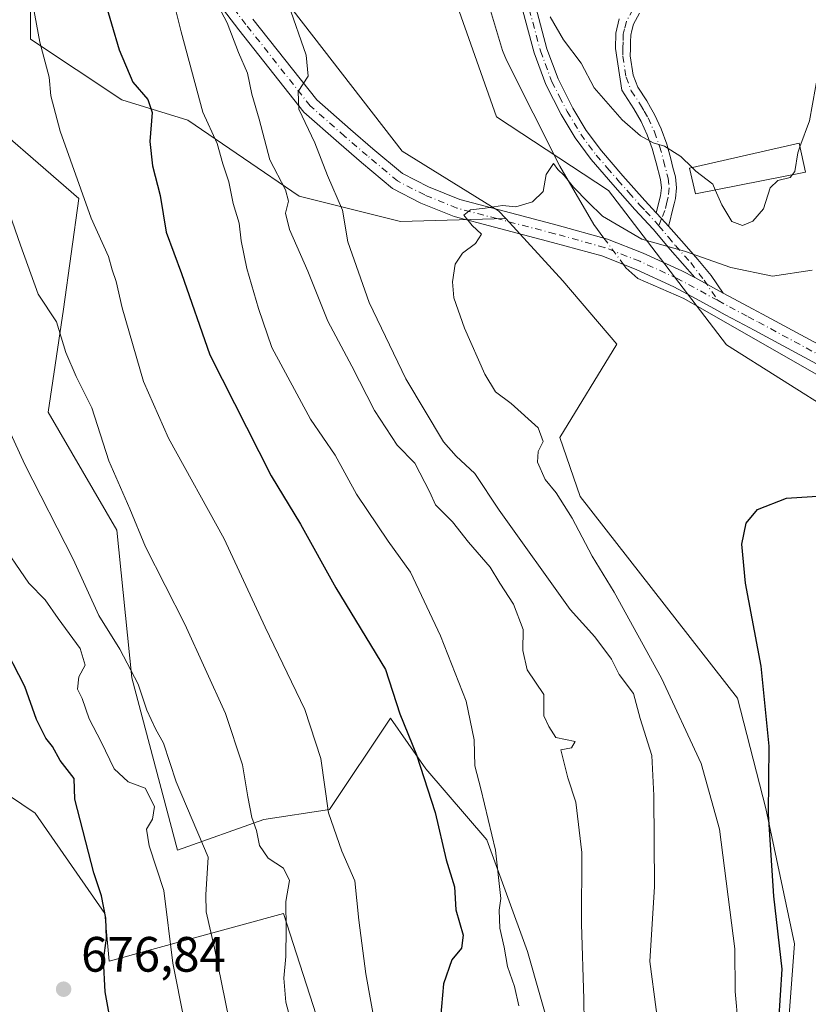
# Model space of a CAD drawing. Units: metres. Extents: x 549575 to 553028, y 4712408 to 4714755.
# Drawn here: x 551504 to 551663, y 4713145 to 4713343 of the extents above; entities that cross this region are included whole.
import ezdxf

# ---------------------------------------------------------------- set-up
doc = ezdxf.new("R2010")
doc.units = ezdxf.units.M
doc.header["$MEASUREMENT"] = 0
doc.linetypes.add('DGN Style 4', pattern=[2.6384748266838614, 1.318413404963828, -0.6592067024819142, 0.001648016756204785, -0.6592067024819142])
for name, color, linetype, lineweight in [('Arbolado forestal CxS', 92, 'Continuous', 0), ('Camino Cxs', 7, 'Continuous', 0), ('Camino eje', 30, 'DGN Style 4', 13), ('Corriente natural lineal', 142, 'Continuous', 13), ('Corriente natural lineal oculto', 9, 'DGN Style 4', 13), ('Cultivos herbáceos CxS', 92, 'Continuous', 0), ('Curva de nivel maestra', 30, 'Continuous', 30), ('Curva de nivel normal', 30, 'Continuous', 0), ('Edificación industrial Cxs', 135, 'Continuous', 13), ('Matorral CxS', 135, 'Continuous', 0), ('Punto de cota en terreno', 7, 'Continuous', 0), ('Rótulo de punto de cota en terreno', 7, 'Continuous', 0)]:
    doc.layers.add(name, color=color, linetype=linetype, lineweight=lineweight)
doc.styles.add('Style-Arial', font='txt')

# ---------------------------------------------------------------- blocks, each defined once
blk = doc.blocks.new('*U12')
at = {"layer": 'Matorral CxS', "color": 135, "linetype": 'Continuous', "lineweight": 0}
for points in [[(551553.2647000002, 4713352.945900001, 637.5524000000005), (551581.4725000003, 4713316.457699999, 631.6772000000057), (551600.8931, 4713304.4575, 630.355899999995), (551602.3482999997, 4713302.8665, 630.2543000000006), (551581.1536999998, 4713302.261299999, 632.0766000000004), (551560.7260999996, 4713307.368899999, 639.8525999999983), (551538.2553000003, 4713322.689900001, 647.0902999999962), (551524.9769000001, 4713326.775699999, 651.7139000000025), (551506.5919000005, 4713339.033100001, 656.5161999999982), (551506.5919000005, 4713348.225299999, 656.2108000000007)], [(551457.8771000003, 4713343.074899999, 671.3536000000023), (551480.9448999995, 4713335.385500001, 663.7295000000013), (551493.2474999996, 4713326.927100001, 660.9450999999972), (551516.3151000004, 4713306.934900001, 655.9198999999935), (551513.2390999999, 4713284.6361, 659.424199999994), (551510.1633000001, 4713263.875499999, 663.0899999999965), (551524.0037000002, 4713240.038699999, 662.7271000000037), (551527.0186999999, 4713210.3367, 666.155700000003), (551536.2112999996, 4713175.609300001, 669.1733999999997), (551553.5751, 4713181.737299999, 660.0492999999988), (551566.8531, 4713183.7797, 655.6391000000004), (551579.1102999998, 4713202.1647, 651.0078999999969), (551586.2599, 4713191.9507, 650.4425999999949), (551598.5164999999, 4713177.650699999, 646.0601000000024), (551606.6876999997, 4713155.1801, 644.1388000000006), (551614.8585000001, 4713126.580900001, 642.1968000000053)], [(551565.4877000004, 4713138.236500001, 658.9303999999975), (551557.5787000004, 4713162.841700001, 660.8752999999997), (551522.4287, 4713153.176100001, 675.619200000001), (551521.5497000003, 4713162.842499999, 676.116399999999), (551507.4899000004, 4713183.053900001, 679.1720000000059), (551499.5809000004, 4713188.3267, 680.2675000000017), (551496.9446999999, 4713202.386499999, 679.796199999997), (551451.2503000004, 4713255.1121, 687.391300000003), (551432.7960999999, 4713277.960100001, 690.3785000000062), (551422.2509000005, 4713286.7479, 692.4976000000024), (551414.3425000003, 4713282.3543, 692.2692999999999), (551405.5547000002, 4713298.171900001, 693.1193000000058), (551413.4638999999, 4713306.080700001, 692.7676000000065), (551395.0100999996, 4713364.9573, 694.4968999999984)]]:
    blk.add_polyline3d(points, dxfattribs=at)
blk = doc.blocks.new('5PATER')
at = {"layer": 'Punto de cota en terreno', "linetype": 'Continuous', "lineweight": 0}
h = blk.add_hatch(color=51, dxfattribs=at)
edge = h.paths.add_edge_path()
edge.add_ellipse((0, 0), major_axis=(-0.1095731443231308, -0.1110710700762829), ratio=0.9994222409660322, start_angle=0, end_angle=360)

msp = doc.modelspace()

# ---------------------------------------------------------------- linework, layer by layer
at = {"layer": 'Arbolado forestal CxS', "color": 92, "linetype": 'Continuous', "lineweight": 0}
for points in [[(551395.0100999996, 4713364.9573, 694.4968999999984), (551413.4638999999, 4713306.080700001, 692.7676000000065), (551405.5547000002, 4713298.171900001, 693.1193000000058), (551414.3425000003, 4713282.3543, 692.2692999999999), (551422.2509000005, 4713286.7479, 692.4976000000024), (551432.7960999999, 4713277.960100001, 690.3785000000062), (551451.2503000004, 4713255.1121, 687.391300000003), (551496.9446999999, 4713202.386499999, 679.796199999997), (551499.5809000004, 4713188.3267, 680.2675000000017), (551507.4899000004, 4713183.053900001, 679.1720000000059), (551521.5497000003, 4713162.842499999, 676.116399999999), (551522.4287, 4713153.176100001, 675.619200000001), (551557.5787000004, 4713162.841700001, 660.8752999999997), (551565.4877000004, 4713138.236500001, 658.9303999999975)], [(551395.0100999996, 4713364.9573, 694.4968999999984), (551413.4638999999, 4713306.080700001, 692.7676000000065), (551405.5547000002, 4713298.171900001, 693.1193000000058), (551414.3425000003, 4713282.3543, 692.2692999999999), (551422.2509000005, 4713286.7479, 692.4976000000024), (551432.7960999999, 4713277.960100001, 690.3785000000062), (551451.2503000004, 4713255.1121, 687.391300000003), (551496.9446999999, 4713202.386499999, 679.796199999997), (551499.5809000004, 4713188.3267, 680.2675000000017), (551507.4899000004, 4713183.053900001, 679.1720000000059), (551521.5497000003, 4713162.842499999, 676.116399999999), (551522.4287, 4713153.176100001, 675.619200000001), (551557.5787000004, 4713162.841700001, 660.8752999999997), (551565.4877000004, 4713138.236500001, 658.9303999999975)], [(551506.5919000005, 4713348.225299999, 656.2108000000007), (551506.5919000005, 4713339.033100001, 656.5161999999982), (551524.9769000001, 4713326.775699999, 651.7139000000025), (551538.2553000003, 4713322.689900001, 647.0902999999962), (551560.7260999996, 4713307.368899999, 639.8525999999983), (551581.1536999998, 4713302.261299999, 632.0766000000004), (551602.3482999997, 4713302.8665, 630.2543000000006), (551613.8321000002, 4713290.309699999, 629.0243000000046), (551624.7122999998, 4713277.581300001, 627.465400000001), (551613.2298999997, 4713258.725299999, 628.8417999999947), (551617.2984999996, 4713246.8729, 628.8074999999953), (551648.9901000002, 4713206.224300001, 626.3058000000019), (551654.7137000002, 4713183.965299999, 626.2259999999952), (551660.4965000004, 4713156.732100001, 624.6490999999951), (551657.9603000004, 4713122.699100001, 626.1241000000009)], [(551602.3482999997, 4713302.8665, 630.2543000000006), (551581.1536999998, 4713302.261299999, 632.0766000000004), (551560.7260999996, 4713307.368899999, 639.8525999999983), (551538.2553000003, 4713322.689900001, 647.0902999999962), (551524.9769000001, 4713326.775699999, 651.7139000000025), (551506.5919000005, 4713339.033100001, 656.5161999999982), (551506.5919000005, 4713348.225299999, 656.2108000000007)], [(551614.8585000001, 4713126.580900001, 642.1968000000053), (551606.6876999997, 4713155.1801, 644.1388000000006), (551598.5164999999, 4713177.650699999, 646.0601000000024), (551586.2599, 4713191.9507, 650.4425999999949), (551579.1102999998, 4713202.1647, 651.0078999999969), (551566.8531, 4713183.7797, 655.6391000000004), (551553.5751, 4713181.737299999, 660.0492999999988), (551536.2112999996, 4713175.609300001, 669.1733999999997), (551527.0186999999, 4713210.3367, 666.155700000003), (551524.0037000002, 4713240.038699999, 662.7271000000037), (551510.1633000001, 4713263.875499999, 663.0899999999965), (551513.2390999999, 4713284.6361, 659.424199999994), (551516.3151000004, 4713306.934900001, 655.9198999999935), (551493.2474999996, 4713326.927100001, 660.9450999999972), (551480.9448999995, 4713335.385500001, 663.7295000000013), (551457.8771000003, 4713343.074899999, 671.3536000000023)], [(551457.8771000003, 4713343.074899999, 671.3536000000023), (551480.9448999995, 4713335.385500001, 663.7295000000013), (551493.2474999996, 4713326.927100001, 660.9450999999972), (551516.3151000004, 4713306.934900001, 655.9198999999935), (551513.2390999999, 4713284.6361, 659.424199999994), (551510.1633000001, 4713263.875499999, 663.0899999999965), (551524.0037000002, 4713240.038699999, 662.7271000000037), (551527.0186999999, 4713210.3367, 666.155700000003), (551536.2112999996, 4713175.609300001, 669.1733999999997), (551553.5751, 4713181.737299999, 660.0492999999988), (551566.8531, 4713183.7797, 655.6391000000004), (551579.1102999998, 4713202.1647, 651.0078999999969), (551586.2599, 4713191.9507, 650.4425999999949), (551598.5164999999, 4713177.650699999, 646.0601000000024), (551606.6876999997, 4713155.1801, 644.1388000000006), (551614.8585000001, 4713126.580900001, 642.1968000000053)], [(551602.3482999997, 4713302.8665, 630.2543000000006), (551613.8321000002, 4713290.309699999, 629.0243000000046), (551624.7122999998, 4713277.581300001, 627.465400000001), (551613.2298999997, 4713258.725299999, 628.8417999999947), (551617.2984999996, 4713246.8729, 628.8074999999953), (551648.9901000002, 4713206.224300001, 626.3058000000019), (551654.7137000002, 4713183.965299999, 626.2259999999952), (551660.4965000004, 4713156.732100001, 624.6490999999951), (551657.9603000004, 4713122.699100001, 626.1241000000009), (551663.2368999999, 4713093.2227, 625.0051999999996)]]:
    msp.add_polyline3d(points, dxfattribs=at)
at = {"layer": 'Camino Cxs', "color": 7, "linetype": 'Continuous', "lineweight": 0, "extrusion": (-0.4201636274837666, -0.491146021230127, 0.7630452882820903), "elevation": -2546214.608031965, "flags": 128}
msp.add_lwpolyline([(-2644755.224796898, 3006920.664264825), (-2644757.306322588, 3006921.002783716), (-2644758.872101763, 3006921.274155807)], dxfattribs=at)
msp.add_lwpolyline([(-2644755.224796898, 3006920.664264825), (-2644757.306322588, 3006921.002783716), (-2644758.872101763, 3006921.274155807)], dxfattribs=at)
at = {"layer": 'Camino Cxs', "color": 7, "linetype": 'Continuous', "lineweight": 0, "extrusion": (0.02906548683057362, -0.01614218658416713, 0.999447160828217), "elevation": -59419.97576682751, "flags": 128}
msp.add_lwpolyline([(4388309.90463145, 1805166.20298833), (4388309.90463145, 1805159.655057856)], dxfattribs=at)
msp.add_lwpolyline([(4388309.90463145, 1805166.20298833), (4388309.90463145, 1805159.655057856)], dxfattribs=at)
at = {"layer": 'Camino Cxs', "color": 7, "linetype": 'Continuous', "lineweight": 0}
for points in [[(551682.4804999996, 4713264.149499999, 625.945000000007), (551652.3838999998, 4713280.3961, 628.8638999999966), (551650.3367, 4713281.479699999, 628.8821000000025), (551646.5525000002, 4713283.489700001, 629.0764000000054), (551644.2385, 4713284.749500001, 629.1803999999975), (551640.6787, 4713286.692100001, 629.2483999999968), (551636.1886999998, 4713289.137900001, 629.5590999999986), (551628.6180999996, 4713292.596899999, 629.3317999999999), (551621.6737000002, 4713295.322699999, 629.5138000000006), (551611.7222999996, 4713298.0723, 629.9470000000001), (551600.0921, 4713301.1121, 630.5195999999996), (551591.9073000001, 4713303.2589, 631.0862000000052), (551585.2402999997, 4713305.9801, 631.7856000000029), (551579.5021000003, 4713308.9529, 632.3950999999943), (551573.2577000001, 4713314.179099999, 633.2357000000047), (551568.6747000003, 4713318.097899999, 634.2087000000029), (551561.6310999999, 4713324.332900001, 635.8221000000049), (551548.5571, 4713340.875299999, 641.5448000000034), (551530.7805000005, 4713364.223900001, 643.6159999999945)], [(551682.4804999996, 4713264.149499999, 625.945000000007), (551652.3838999998, 4713280.3961, 628.8638999999966), (551650.3367, 4713281.479699999, 628.8821000000025), (551646.5525000002, 4713283.489700001, 629.0764000000054), (551644.2385, 4713284.749500001, 629.1803999999975), (551640.6787, 4713286.692100001, 629.2483999999968), (551636.1886999998, 4713289.137900001, 629.5590999999986), (551628.6180999996, 4713292.596899999, 629.3317999999999), (551621.6737000002, 4713295.322699999, 629.5138000000006), (551611.7222999996, 4713298.0723, 629.9470000000001), (551600.0921, 4713301.1121, 630.5195999999996), (551591.9073000001, 4713303.2589, 631.0862000000052), (551585.2402999997, 4713305.9801, 631.7856000000029), (551579.5021000003, 4713308.9529, 632.3950999999943), (551573.2577000001, 4713314.179099999, 633.2357000000047), (551568.6747000003, 4713318.097899999, 634.2087000000029), (551561.6310999999, 4713324.332900001, 635.8221000000049), (551548.5571, 4713340.875299999, 641.5448000000034), (551530.7805000005, 4713364.223900001, 643.6159999999945)], [(551608.3601000002, 4713345.440099999, 634.9048999999941), (551610.6101000002, 4713337.0601, 634.4158000000025), (551612.8601000002, 4713331.0001, 633.5326999999961), (551615.8701, 4713325.130100001, 633.547900000005), (551618.5500999996, 4713320.630100001, 632.7620000000024), (551621.6101000002, 4713316.4901, 632.5267000000022), (551625.9501, 4713311.5101, 632.2051999999967), (551630.3701, 4713306.4901, 631.8996000000043), (551632.6601, 4713304.030099999, 631.5387999999948), (551633.7153000003, 4713302.854900001, 631.3634000000021), (551635.1290999996, 4713301.305500001, 631.1445999999996), (551638.2777000006, 4713297.786699999, 630.5552000000025), (551641.0292999996, 4713294.6381, 630.1742999999988), (551643.7281, 4713291.4101, 629.7165999999997), (551646.1244999999, 4713287.821699999, 629.2804000000033), (551640.4033000004, 4713290.999100001, 629.4980999999971), (551635.4301000005, 4713296.600099999, 630.0910000000003), (551632.0201000003, 4713300.7501, 630.7195000000065), (551628.3601000002, 4713304.6801, 631.2888999999996), (551623.9200999998, 4713309.7301, 631.6692000000039), (551619.5100999996, 4713314.800100001, 631.979800000001), (551616.3000999996, 4713319.130100001, 632.263300000006), (551613.5100999996, 4713323.8201, 632.8101000000024), (551610.3800999997, 4713329.9101, 633.1524999999965), (551608.0301000001, 4713336.2401, 633.640400000004), (551605.7500999998, 4713344.7401, 634.1441999999952)], [(551608.3601000002, 4713345.440099999, 634.9048999999941), (551610.6101000002, 4713337.0601, 634.4158000000025), (551612.8601000002, 4713331.0001, 633.5326999999961), (551615.8701, 4713325.130100001, 633.547900000005), (551618.5500999996, 4713320.630100001, 632.7620000000024), (551621.6101000002, 4713316.4901, 632.5267000000022), (551625.9501, 4713311.5101, 632.2051999999967), (551630.3701, 4713306.4901, 631.8996000000043), (551632.6601, 4713304.030099999, 631.5387999999948)], [(551551.4017000003, 4713343.0821, 638.8565999999992), (551564.2569000004, 4713326.816299999, 634.9559000000008), (551571.0377000002, 4713320.814099999, 633.6070999999939), (551575.5828999998, 4713316.9277, 632.7152999999962), (551581.5093, 4713311.967499999, 631.835500000001), (551586.7515000004, 4713309.251700001, 631.2985000000045), (551593.0491000004, 4713306.681299999, 631.0415000000066), (551601.0038999999, 4713304.594699999, 630.3772000000026), (551612.6571000004, 4713301.549100001, 629.834600000002), (551622.8139000004, 4713298.742500001, 629.8595000000059), (551630.0248999996, 4713295.9121, 629.7289000000019), (551637.8003000002, 4713292.3595, 629.4380999999995), (551640.4033000004, 4713290.999100001, 629.4980999999971), (551646.1244999999, 4713287.821699999, 629.2804000000033), (551648.2577000001, 4713286.660300001, 629.2538000000059), (551652.0232999995, 4713284.660300001, 629.1837999999989), (551654.0811000001, 4713283.570900001, 629.0363000000071), (551684.1923000002, 4713267.316500001, 626.4409000000014)], [(551551.4017000003, 4713343.0821, 638.8565999999992), (551564.2569000004, 4713326.816299999, 634.9559000000008), (551571.0377000002, 4713320.814099999, 633.6070999999939), (551575.5828999998, 4713316.9277, 632.7152999999962), (551581.5093, 4713311.967499999, 631.835500000001), (551586.7515000004, 4713309.251700001, 631.2985000000045), (551593.0491000004, 4713306.681299999, 631.0415000000066), (551601.0038999999, 4713304.594699999, 630.3772000000026), (551612.6571000004, 4713301.549100001, 629.834600000002), (551622.8139000004, 4713298.742500001, 629.8595000000059), (551630.0248999996, 4713295.9121, 629.7289000000019), (551637.8003000002, 4713292.3595, 629.4380999999995), (551640.4033000004, 4713290.999100001, 629.4980999999971)], [(551640.4033000004, 4713290.999100001, 629.4980999999971), (551635.4301000005, 4713296.600099999, 630.0910000000003), (551632.0201000003, 4713300.7501, 630.7195000000065), (551628.3601000002, 4713304.6801, 631.2888999999996), (551623.9200999998, 4713309.7301, 631.6692000000039), (551619.5100999996, 4713314.800100001, 631.979800000001), (551616.3000999996, 4713319.130100001, 632.263300000006), (551613.5100999996, 4713323.8201, 632.8101000000024), (551610.3800999997, 4713329.9101, 633.1524999999965), (551608.0301000001, 4713336.2401, 633.640400000004), (551605.7500999998, 4713344.7401, 634.1441999999952)], [(551629.2654999997, 4713344.281300001, 639.688599999994), (551628.0504999999, 4713342.0253, 639.1340000000055), (551627.7414999995, 4713340.7763, 638.9416000000056), (551627.5159, 4713339.856899999, 638.7997000000032), (551627.4846999999, 4713338.473900001, 638.6263000000035), (551627.4496999999, 4713337.098900001, 638.4340999999986), (551627.4177000001, 4713335.6897, 638.1916000000056), (551628.0321000004, 4713331.760700001, 637.6496999999945), (551628.9725000003, 4713329.3277, 637.4324000000051), (551630.7619000003, 4713326.580499999, 637.335699999996), (551631.5151000004, 4713325.2545, 637.1894999999931), (551632.3258999996, 4713323.8201, 636.9510000000009), (551633.6637000004, 4713320.925899999, 636.436799999996), (551634.7613000004, 4713317.887900001, 635.8898999999947), (551635.5805000003, 4713314.8925, 635.3940000000002), (551636.0137, 4713313.184699999, 635.2041000000027), (551636.4981000006, 4713311.2841, 634.8657999999997), (551636.7588999998, 4713309.056299999, 634.2312999999995), (551636.5415000003, 4713306.899499999, 633.4141999999993), (551636.2681, 4713305.8225, 632.9058999999979), (551635.8025000002, 4713304.0241, 632.1016999999993), (551635.4467000002, 4713302.549100001, 631.4894999999962), (551635.1290999996, 4713301.305500001, 631.1445999999996), (551633.7153000003, 4713302.854900001, 631.3634000000021), (551632.6601, 4713304.030099999, 631.5387999999948), (551633.5401, 4713307.4301, 632.732799999998), (551633.7001, 4713309.030099999, 633.2522999999928), (551633.5000999998, 4713310.7301, 633.6852000000072), (551632.6401000004, 4713314.120100001, 634.4391999999935), (551631.8601000002, 4713316.970100001, 635.3613999999943), (551630.8501000004, 4713319.770099999, 636.033500000005), (551629.6201, 4713322.4301, 636.5344999999943), (551628.1601, 4713325.0001, 636.7299000000058), (551626.9501, 4713326.860099999, 636.6616999999969), (551625.7301000003, 4713328.7301, 636.7247999999963), (551624.4101, 4713337.170100001, 637.9321999999956), (551624.4801000003, 4713340.2601, 638.376099999994), (551625.1901000004, 4713343.130100001, 638.8940000000002)], [(551632.6601, 4713304.030099999, 631.5387999999948), (551633.5401, 4713307.4301, 632.732799999998), (551633.7001, 4713309.030099999, 633.2522999999928), (551633.5000999998, 4713310.7301, 633.6852000000072), (551632.6401000004, 4713314.120100001, 634.4391999999935), (551631.8601000002, 4713316.970100001, 635.3613999999943), (551630.8501000004, 4713319.770099999, 636.033500000005), (551629.6201, 4713322.4301, 636.5344999999943), (551628.1601, 4713325.0001, 636.7299000000058), (551626.9501, 4713326.860099999, 636.6616999999969), (551625.7301000003, 4713328.7301, 636.7247999999963), (551624.4101, 4713337.170100001, 637.9321999999956), (551624.4801000003, 4713340.2601, 638.376099999994), (551625.1901000004, 4713343.130100001, 638.8940000000002)], [(551629.2654999997, 4713344.281300001, 639.688599999994), (551628.0504999999, 4713342.0253, 639.1340000000055), (551627.7414999995, 4713340.7763, 638.9416000000056), (551627.5159, 4713339.856899999, 638.7997000000032), (551627.4846999999, 4713338.473900001, 638.6263000000035), (551627.4496999999, 4713337.098900001, 638.4340999999986), (551627.4177000001, 4713335.6897, 638.1916000000056), (551628.0321000004, 4713331.760700001, 637.6496999999945), (551628.9725000003, 4713329.3277, 637.4324000000051), (551630.7619000003, 4713326.580499999, 637.335699999996), (551631.5151000004, 4713325.2545, 637.1894999999931), (551632.3258999996, 4713323.8201, 636.9510000000009), (551633.6637000004, 4713320.925899999, 636.436799999996), (551634.7613000004, 4713317.887900001, 635.8898999999947), (551635.5805000003, 4713314.8925, 635.3940000000002), (551636.0137, 4713313.184699999, 635.2041000000027), (551636.4981000006, 4713311.2841, 634.8657999999997), (551636.7588999998, 4713309.056299999, 634.2312999999995), (551636.5415000003, 4713306.899499999, 633.4141999999993), (551636.2681, 4713305.8225, 632.9058999999979), (551635.8025000002, 4713304.0241, 632.1016999999993), (551635.4467000002, 4713302.549100001, 631.4894999999962), (551635.1290999996, 4713301.305500001, 631.1445999999996)], [(551635.1290999996, 4713301.305500001, 631.1445999999996), (551638.2777000006, 4713297.786699999, 630.5552000000025), (551641.0292999996, 4713294.6381, 630.1742999999988), (551643.7281, 4713291.4101, 629.7165999999997), (551646.1244999999, 4713287.821699999, 629.2804000000033)], [(551646.1244999999, 4713287.821699999, 629.2804000000033), (551648.2577000001, 4713286.660300001, 629.2538000000059), (551652.0232999995, 4713284.660300001, 629.1837999999989), (551654.0811000001, 4713283.570900001, 629.0363000000071), (551684.1923000002, 4713267.316500001, 626.4409000000014), (551704.2370999996, 4713256.4705, 625.6460999999981), (551713.2512999997, 4713251.640900001, 626.0372999999963), (551720.2877000002, 4713246.6051, 625.978099999993), (551724.3485000003, 4713241.634099999, 626.2206000000006), (551727.1628999999, 4713237.1195, 626.4731999999931), (551729.4927000003, 4713231.759099999, 626.136799999993), (551731.9830999998, 4713221.0601, 627.1438999999956), (551733.9637000002, 4713209.9943, 627.179999999993), (551735.4398999996, 4713205.0911, 627.710699999996), (551737.2115000002, 4713200.4483, 627.9131000000052), (551738.5109000001, 4713198.181500001, 628.3070000000008), (551739.7317000004, 4713196.059699999, 628.7351000000053), (551741.1164999995, 4713194.069700001, 629.062300000005), (551742.5981000002, 4713191.950300001, 629.2580000000017), (551744.2927000001, 4713190.297900001, 629.752800000002), (551746.2402999997, 4713188.3935, 629.9799999999959), (551749.8920999998, 4713187.2171, 630.5657999999967), (551754.8327000003, 4713187.1665, 631.334600000002)]]:
    msp.add_polyline3d(points, dxfattribs=at)
at = {"layer": 'Camino eje', "color": 30, "linetype": 'DGN Style 4', "lineweight": 13}
for points in [[(551645.1001000004, 4713286.3301, 629.1812000000064), (551636.9945, 4713290.7487, 629.4521999999997), (551629.3214999996, 4713294.2545, 629.5135000000009), (551622.2439000001, 4713297.032500001, 629.4679000000033), (551612.1897, 4713299.810699999, 629.8793000000006), (551600.5481000004, 4713302.8533, 630.3132000000041), (551592.4781, 4713304.970100001, 631.0657999999967), (551585.9959000004, 4713307.615900001, 631.420299999998), (551580.5056999996, 4713310.460100001, 632.0826999999991), (551574.4203000005, 4713315.553500001, 632.9447999999975), (551569.8563000001, 4713319.4561, 633.8643000000011), (551562.9441000001, 4713325.5745, 635.1918000000006), (551549.9795000004, 4713341.978700001, 639.9964999999938), (551532.2522999998, 4713365.2621, 642.7305000000051)], [(551607.0551000005, 4713345.090100001, 634.459400000007), (551609.3201000001, 4713336.6501, 634.0075999999972), (551611.6201, 4713330.4551, 633.2844999999943), (551613.1851000004, 4713327.4101, 633.2930000000051), (551614.6901000004, 4713324.475099999, 633.1285999999964), (551617.4250999996, 4713319.880100001, 632.4348000000027), (551619.0301000001, 4713317.715100001, 632.3913999999932), (551620.5601000004, 4713315.645099999, 632.2348000000056), (551622.7651000004, 4713313.110099999, 631.9291999999987), (551624.9351000004, 4713310.620100001, 631.9198999999935), (551627.1451000003, 4713308.110099999, 631.7976000000053), (551629.3651000002, 4713305.585100001, 631.5785999999935), (551630.5100999996, 4713304.3551, 631.4182000000001), (551632.4895000001, 4713302.222300001, 631.0437999999995), (551633.2028999999, 4713301.420299999, 630.9611000000004)], [(551627.9650999998, 4713345.030099999, 639.6502000000038), (551626.6401000004, 4713342.5701, 639.0071999999927), (551626.2851, 4713341.1351, 638.7688000000053), (551626.0201000003, 4713340.0551, 638.5896999999968), (551625.9851000002, 4713338.5101, 638.385500000004), (551625.9501, 4713337.1351, 638.1864999999962), (551625.9151, 4713335.590100001, 637.9131999999954), (551626.5751, 4713331.370100001, 637.3111000000063), (551627.6300999997, 4713328.640100001, 637.0406999999977), (551629.4801000003, 4713325.800100001, 637.0004000000044), (551630.2100999998, 4713324.515100001, 636.898199999996), (551630.9901000002, 4713323.1351, 636.7137999999978), (551632.2751000002, 4713320.3551, 636.1696999999986), (551633.3300999999, 4713317.4351, 635.6235000000015), (551634.1300999997, 4713314.5101, 634.9499000000069), (551635.0201000003, 4713311.0101, 634.2793999999994), (551635.2500999998, 4713309.045100001, 633.7486999999965), (551635.0601000004, 4713307.1601, 633.0914000000049), (551634.8151000004, 4713306.1951, 632.6830999999949), (551634.3750999998, 4713304.495100001, 632.0026000000071), (551633.7153000003, 4713302.854900001, 631.3634000000021), (551633.2028999999, 4713301.420299999, 630.9611000000004)], [(551633.2028999999, 4713301.420299999, 630.9611000000004), (551635.0950999996, 4713299.1351, 630.6211999999941), (551636.5100999996, 4713297.4101, 630.2842999999993), (551639.6004999997, 4713294.0031, 629.8861999999936), (551642.2729000002, 4713290.431100001, 629.4780000000028), (551645.1001000004, 4713286.3301, 629.1812000000064)], [(551645.1001000004, 4713286.3301, 629.1812000000064), (551647.4051000001, 4713285.075099999, 629.1208000000044), (551651.1801000005, 4713283.0701, 628.9481999999989), (551653.2324999999, 4713281.9835, 628.8383999999933), (551683.3365000002, 4713265.733100001, 626.1428000000016), (551703.3837000001, 4713254.885700001, 625.7065000000002), (551712.2984999996, 4713250.109300001, 625.656099999993), (551719.0453000005, 4713245.2807, 625.6679000000004), (551722.8816999998, 4713240.5843, 625.734700000001), (551725.5651000004, 4713236.280099999, 626.0754000000015), (551727.7764999997, 4713231.1917, 625.7847999999941), (551730.2194999997, 4713220.6973, 626.5648999999976), (551732.2100999998, 4713209.575099999, 626.5296999999991), (551733.7351000002, 4713204.5101, 627.340400000001), (551735.5800999999, 4713199.675100001, 627.7451000000001), (551736.9501, 4713197.2851, 627.8309000000008), (551738.2100999998, 4713195.095100001, 628.2100000000064), (551739.6401000004, 4713193.040100001, 628.6101000000053), (551741.2200999996, 4713190.780099999, 628.8891000000004), (551743.0351, 4713189.0101, 629.2402000000002), (551745.2851, 4713186.8101, 629.5351999999984), (551749.6001000004, 4713185.420100001, 630.261400000003), (551754.9650999998, 4713185.3651, 631.0268999999971)]]:
    msp.add_polyline3d(points, dxfattribs=at)
at = {"layer": 'Corriente natural lineal', "color": 142, "linetype": 'Continuous', "lineweight": 13}
for points in [[(551598.8400999998, 4713346.170100001, 632.2149999999965), (551601.6801000005, 4713336.720100001, 631.6848999999929), (551602.5100999996, 4713334.780099999, 631.5253999999986), (551613.2100999998, 4713313.460100001, 630.4765000000043), (551620.0900999998, 4713301.640100001, 629.8660999999993), (551622.0919000005, 4713298.942, 629.6199999999953)], [(551626.0524000004, 4713293.604, 629.2697999999946), (551626.5301000001, 4713292.960100001, 629.2128999999986), (551628.9200999998, 4713290.800100001, 629.1790000000037), (551638.1801000005, 4713286.7501, 628.9922999999981), (551669.1201, 4713269.0801, 626.869399999996), (551688.1401000004, 4713258.540100001, 625.4962999999989), (551705.4301000005, 4713248.190099999, 625.014599999995), (551713.7901, 4713243.390100001, 624.624299999996), (551716.3400999998, 4713241.540100001, 624.5570000000008), (551718.6901000004, 4713239.390100001, 624.5840999999928), (551719.8800999997, 4713238.1801, 624.619399999996), (551720.7701000003, 4713236.780099999, 624.6101000000053), (551724.0500999996, 4713228.670100001, 624.6094000000012), (551724.8400999998, 4713225.890100001, 624.6306000000042), (551725.2500999998, 4713223.020099999, 624.5497999999934), (551725.6501000002, 4713216.800100001, 624.0123000000021), (551725.6300999997, 4713197.0701, 623.1588999999949), (551726.4600999998, 4713186.6501, 622.7997999999934), (551727.7100999998, 4713176.2301, 622.4756999999954), (551728.7701000003, 4713161.8301, 621.5491000000038), (551729.4168999996, 4713155.477, 621.2624000000069), (551731.5065000001, 4713145.092300001, 620.9995999999956), (551733.7481000006, 4713131.661, 620.3594000000012)]]:
    msp.add_polyline3d(points, dxfattribs=at)
at = {"layer": 'Corriente natural lineal oculto', "color": 9, "linetype": 'DGN Style 4', "lineweight": 13, "extrusion": (0.03135020764387882, -0.04225411145133826, 0.9986149180470636), "elevation": -181234.0437520261, "flags": 128}
msp.add_lwpolyline([(3251431.499898648, 3451785.287094767), (3251431.499898648, 3451778.631086633)], dxfattribs=at)
at = {"layer": 'Cultivos herbáceos CxS', "color": 92, "linetype": 'Continuous', "lineweight": 0}
for points in [[(551398.8513000002, 4713709.6119, 658.2097999999969), (551424.2761000004, 4713680.098099999, 656.1137000000017), (551443.2509000005, 4713639.1063, 651.8274999999994), (551449.7017000001, 4713625.170299999, 651.5062000000034), (551469.7087000003, 4713581.584100001, 647.4902000000002), (551510.4949000003, 4713522.5339, 644.0647999999928), (551513.4448999995, 4713497.4539, 641.109700000001), (551557.3605000004, 4713434.9573, 637.2229999999981), (551575.2187000001, 4713401.2305, 635.2569999999978), (551583.4205, 4713371.7171, 633.0939999999973), (551600.4474999999, 4713323.366699999, 630.7848999999987), (551623.0383000001, 4713308.556299999, 631.1073000000034), (551646.8234999999, 4713277.403700001, 627.7652999999991), (551668.9685000004, 4713263.4663, 626.1426999999967), (551682.0906999996, 4713260.186899999, 625.7577000000019), (551683.5721000005, 4713314.2981, 628.6983000000037), (551681.1189000001, 4713374.015500001, 631.6431000000011), (551678.7849000003, 4713426.695699999, 634.4701999999961), (551683.7037000004, 4713465.582699999, 635.4517999999953), (551673.5466999998, 4713481.388900001, 640.747199999998)], [(551438.3936999999, 4713597.701500001, 650.1821000000054), (551438.6505000005, 4713597.2315, 650.1533000000054), (551439.3529000003, 4713595.9465, 650.0872999999992), (551453.7045, 4713569.515100001, 648.4278000000049), (551475.9628999997, 4713528.5843, 646.3052000000025), (551496.5987, 4713490.6523, 644.1726000000053), (551524.9802999999, 4713462.516100001, 639.448000000004), (551528.2943000002, 4713431.1281, 641.5384999999952), (551541.7342999997, 4713407.833900001, 638.3855999999942), (551553.2647000002, 4713352.945900001, 637.5524000000005), (551581.4725000003, 4713316.457699999, 631.6772000000057), (551600.8931, 4713304.4575, 630.355899999995), (551602.3482999997, 4713302.8665, 630.2543000000006)], [(551583.4205, 4713371.7171, 633.0939999999973), (551600.4474999999, 4713323.366699999, 630.7848999999987), (551623.0383000001, 4713308.556299999, 631.1073000000034), (551646.8234999999, 4713277.403700001, 627.7652999999991), (551668.9685000004, 4713263.4663, 626.1426999999967), (551682.0906999996, 4713260.186899999, 625.7577000000019), (551683.5721000005, 4713314.2981, 628.6983000000037), (551681.1189000001, 4713374.015500001, 631.6431000000011)], [(551657.9603000004, 4713122.699100001, 626.1241000000009), (551660.4965000004, 4713156.732100001, 624.6490999999951), (551654.7137000002, 4713183.965299999, 626.2259999999952), (551648.9901000002, 4713206.224300001, 626.3058000000019), (551617.2984999996, 4713246.8729, 628.8074999999953), (551613.2298999997, 4713258.725299999, 628.8417999999947), (551624.7122999998, 4713277.581300001, 627.465400000001), (551613.8321000002, 4713290.309699999, 629.0243000000046), (551602.3482999997, 4713302.8665, 630.2543000000006), (551600.8931, 4713304.4575, 630.355899999995), (551581.4725000003, 4713316.457699999, 631.6772000000057), (551553.2647000002, 4713352.945900001, 637.5524000000005)], [(551602.3482999997, 4713302.8665, 630.2543000000006), (551613.8321000002, 4713290.309699999, 629.0243000000046), (551624.7122999998, 4713277.581300001, 627.465400000001), (551613.2298999997, 4713258.725299999, 628.8417999999947), (551617.2984999996, 4713246.8729, 628.8074999999953), (551648.9901000002, 4713206.224300001, 626.3058000000019), (551654.7137000002, 4713183.965299999, 626.2259999999952), (551660.4965000004, 4713156.732100001, 624.6490999999951), (551657.9603000004, 4713122.699100001, 626.1241000000009), (551663.2368999999, 4713093.2227, 625.0051999999996)]]:
    msp.add_polyline3d(points, dxfattribs=at)
at = {"layer": 'Curva de nivel maestra', "color": 30, "linetype": 'Continuous', "lineweight": 30, "flags": 128}
for points, elevation in [([(551521.3499999996, 4713347.420100001), (551524.4199999999, 4713336.9001), (551527.1699999999, 4713330.350099999), (551530.2199999997, 4713326.880100001), (551531.1200000001, 4713324.220100001), (551530.6100000005, 4713318.390100001), (551531.1600000003, 4713313.4901), (551532.7199999997, 4713307.4901), (551533.9000000004, 4713300.1501), (551536.9699999997, 4713291.770099999), (551542.7000000002, 4713275.4001), (551555.04, 4713251.030099999), (551560.9699999997, 4713241.2601), (551568.1200000001, 4713228.4301), (551578.0999999996, 4713211.9901), (551581.0099999999, 4713203.0701), (551584.3700000001, 4713194.7601), (551588.1399999997, 4713183.1601), (551590.3200000003, 4713173.600099999), (551592.0099999999, 4713168.190099999), (551592.2400000002, 4713163.5601), (551593.7400000002, 4713158.4801), (551593.4000000004, 4713155.8101), (551591.5, 4713153.4801), (551589.8099999996, 4713148.610099999), (551589.0099999999, 4713139.530099999)], 650), ([(551657.3600000005, 4713141.110099999), (551658.0099999999, 4713151.620100001), (551656.3499999996, 4713166.3201), (551655.2699999996, 4713182.8201), (551655.4100000003, 4713196.520099999), (551653.8099999996, 4713212.640100001), (551650.6100000005, 4713229.4101), (551649.8899999997, 4713237.2401), (551650.7599999999, 4713241.4801), (551653.0199999996, 4713244.2301), (551658.8700000001, 4713246.520099999), (551671.3499999996, 4713247.300100001)], 625), ([(551523.7699999996, 4713135.210100001), (551521.6500000004, 4713147.030099999), (551521.3200000003, 4713153.4801), (551521.9000000004, 4713157.790100001), (551521.7699999996, 4713161.890100001), (551520.9000000004, 4713166.370100001), (551519.3600000005, 4713171.040100001), (551515.5099999999, 4713185.860099999), (551515.3700000001, 4713190.0001), (551512.5300000003, 4713193.6601), (551510.9900000002, 4713196.460100001), (551509.6600000003, 4713198.120100001), (551507.7999999998, 4713201.9301), (551505.4400000004, 4713208.5801), (551500.7000000002, 4713217.840100001)], 675)]:
    msp.add_lwpolyline(points, dxfattribs=dict(at, elevation=elevation))
at = {"layer": 'Curva de nivel normal', "color": 30, "linetype": 'Continuous', "lineweight": 0, "flags": 128}
for points, elevation in [([(551506.79, 4713347.530099999), (551508.4800000004, 4713338.440099999), (551510.3200000003, 4713331.390100001), (551510.6799999997, 4713327.630100001), (551512.5899999999, 4713320.4901), (551518.8300000001, 4713302.960100001), (551522.3200000003, 4713295.190099999), (551523.0199999996, 4713292.550100001), (551523.8300000001, 4713290.1801), (551525.0800000001, 4713284.850099999), (551529.3200000003, 4713270.040100001), (551534.3899999997, 4713258.610099999), (551545.5700000003, 4713238.3201), (551553.8799999999, 4713220.4901), (551561.8799999999, 4713203.9001), (551565.0999999996, 4713194.040100001), (551566.6200000001, 4713183.0801), (551569.2999999998, 4713175.350099999), (551571.9400000004, 4713169.420100001), (551572.75, 4713161.470100001), (551574.1399999997, 4713150.670100001), (551577.3200000003, 4713133.1801)], 655), ([(551604.9800000004, 4713144.220100001), (551604.1200000001, 4713148.100099999), (551602.6600000003, 4713152.120100001), (551602.04, 4713156.020099999), (551601.1500000004, 4713159.850099999), (551601, 4713163.4801), (551601.3499999996, 4713165.8101), (551600.2400000002, 4713175.600099999), (551597.3200000003, 4713187.970100001), (551596.1200000001, 4713192.600099999), (551595.9600000001, 4713197.8101), (551594.3300000001, 4713205.5801), (551589.1699999999, 4713218.7401), (551583.1600000003, 4713231.630100001), (551578.6299999999, 4713237.840100001), (551572.2599999999, 4713247.340100001), (551567.9699999997, 4713255.1801), (551562.9900000002, 4713262.460100001), (551555.2199999997, 4713276.890100001), (551552.4900000002, 4713284.720100001), (551550.1600000003, 4713292.8301), (551549.0300000003, 4713298.350099999), (551548.6500000004, 4713301.960100001), (551547.4199999999, 4713305.9301), (551546.5300000003, 4713310.270099999), (551545.3399999999, 4713313.9301), (551544.1600000003, 4713318.020099999), (551541.2999999998, 4713324.290100001), (551536.9199999999, 4713340.5001), (551535.1299999999, 4713347.8301)], 645), ([(551618.1799999997, 4713136.120100001), (551618.0700000003, 4713145.530099999), (551617.5800000001, 4713160.710100001), (551617.6799999997, 4713175.140100001), (551616.4699999997, 4713185.2601), (551614.8399999999, 4713190.130100001), (551613.4299999997, 4713195.8101), (551615.5999999996, 4713196.1801), (551616.3399999999, 4713197.4901), (551612.4000000004, 4713198.2601), (551611.0099999999, 4713200.530099999), (551610.0099999999, 4713202.6601), (551609.9699999997, 4713206.9301), (551606.6699999999, 4713211.9301), (551605.79, 4713215.8101), (551605.8399999999, 4713220.0701), (551603.8600000005, 4713225.1801), (551601.1399999997, 4713229.420100001), (551599.2199999997, 4713232.5801), (551594.8499999996, 4713237.670100001), (551591.5700000003, 4713241.780099999), (551588.2100000001, 4713245.170100001), (551587.0300000003, 4713247.710100001), (551583.9900000002, 4713253.550100001), (551580.4299999997, 4713257.190099999), (551575.9100000003, 4713264.1601), (551571.3200000003, 4713273.120100001), (551566.5, 4713282.1601), (551562.4600000001, 4713292.2401), (551558.7800000003, 4713300.640100001), (551557.9500000002, 4713303.960100001), (551558.5800000001, 4713306.340100001), (551557.9600000001, 4713308.6801), (551554.8099999996, 4713314.7301), (551552.6799999997, 4713322.880100001), (551551.1799999997, 4713327.920100001), (551550.29, 4713332.200099999), (551548.5, 4713336.3301), (551546.2100000001, 4713342.280099999), (551543.3099999996, 4713347.800100001)], 640), ([(551633.8799999999, 4713133.8101), (551631.3799999999, 4713153.170100001), (551632.2800000003, 4713168.2401), (551632.1799999997, 4713186.5801), (551631.7300000004, 4713194.630100001), (551629.4000000004, 4713202.130100001), (551628.04, 4713207.170100001), (551625.2100000001, 4713211.0001), (551623.6399999997, 4713214.100099999), (551620.29, 4713218.5701), (551615.29, 4713224.050100001), (551600.9800000004, 4713244.110099999), (551596.1200000001, 4713251.460100001), (551592.3499999996, 4713254.9801), (551589.7999999998, 4713257.870100001), (551582.2100000001, 4713270.5701), (551574.7800000003, 4713285.940099999), (551570.54, 4713298.1801), (551569.4100000003, 4713304.550100001), (551566.4299999997, 4713311.530099999), (551563.8399999999, 4713318.1601), (551560.6699999999, 4713324.9101), (551560.5, 4713328.5001), (551562.5199999996, 4713331.5801), (551562.1399999997, 4713335.800100001), (551558.5899999999, 4713346.030099999)], 635), ([(551611.25, 4713343.530099999), (551613.9800000004, 4713338.9101), (551617.54, 4713334.170100001), (551620.1699999999, 4713329.190099999), (551625.7699999996, 4713322.7401), (551629.4600000001, 4713319.5101), (551632, 4713318.120100001), (551634.3300000001, 4713317.4301), (551637.5800000001, 4713315.380100001), (551639.8978000004, 4713313.168)], 635), ([(551661.6040000003, 4713317.2971), (551663.54, 4713322.5801), (551665.3300000001, 4713332.6601), (551667.6200000001, 4713344.0801)], 635.0000000000001), ([(551559.8499999996, 4713138.1501), (551558, 4713144.940099999), (551557.5899999999, 4713149.7601), (551558.0199999996, 4713154.140100001), (551558.0800000001, 4713159.7501), (551558, 4713165.2401), (551558.7800000003, 4713169.450099999), (551557.5599999996, 4713171.940099999), (551554.4699999997, 4713173.970100001), (551552.7199999997, 4713176.4901), (551552.0899999999, 4713179.5601), (551551.1699999999, 4713182.190099999), (551550.3499999996, 4713186.300100001), (551549.29, 4713192.790100001), (551545.8399999999, 4713203.090100001), (551537.6799999997, 4713221.110099999), (551529.75, 4713236.7401), (551526.5800000001, 4713244.370100001), (551522.3399999999, 4713254.050100001), (551518.9600000001, 4713264.7301), (551515.75, 4713271.050100001), (551513.7300000004, 4713275.870100001), (551511.7999999998, 4713282.040100001), (551508.0999999996, 4713287.6501), (551504.54, 4713297.520099999), (551495.5999999996, 4713323.2501)], 659.9999999999999), ([(551660.0760000004, 4713311.722300001), (551660.5800000001, 4713312.360099999), (551661.1799999997, 4713316.140100001), (551661.6040000003, 4713317.2971)], 635), ([(551649.1600000003, 4713140.360099999), (551648.5499999998, 4713147.110099999), (551648.4600000001, 4713155.6601), (551645.3799999999, 4713179.8201), (551641.6699999999, 4713193.0601), (551633.7300000004, 4713210.2501), (551624.1600000003, 4713227.5701), (551619.7300000004, 4713234.860099999), (551615.7000000002, 4713242.5001), (551612.4600000001, 4713247.5601), (551610.2599999999, 4713250.2601), (551608.7599999999, 4713253.7601), (551608.8499999996, 4713255.9101), (551609.8799999999, 4713257.9101), (551608.8600000005, 4713260.6601), (551603.4500000002, 4713265.5801), (551600.29, 4713267.960100001), (551598.1100000005, 4713271.5001), (551594.0199999996, 4713280.7501), (551591.8799999999, 4713286.870100001), (551591.5999999996, 4713290.130100001), (551592.1399999997, 4713293.670100001), (551593.6100000005, 4713295.860099999), (551596.2100000001, 4713297.8201), (551597.4400000004, 4713299.720100001), (551595.54, 4713301.440099999), (551593.9100000003, 4713303.550100001), (551595.2000000002, 4713304.620100001), (551598.1799999997, 4713304.940099999), (551601.6900000004, 4713305.4801), (551604.3499999996, 4713305.2501), (551607.7100000001, 4713306.2601), (551609.8399999999, 4713308.290100001), (551610.4800000004, 4713311.770099999), (551611.9699999997, 4713313.960100001), (551612.8499999996, 4713312.7401), (551614.0800000001, 4713311.550100001), (551615.9500000002, 4713309.1801), (551618.9400000004, 4713306.140100001), (551621.8200000003, 4713303.380100001), (551629.7199999997, 4713298.690099999), (551638.3499999996, 4713296.280099999), (551647.6900000004, 4713292.9801), (551656.0499999998, 4713291.270099999), (551664.0499999998, 4713292.440099999)], 630), ([(551639.8978000004, 4713313.168), (551640.6500000004, 4713312.450099999), (551644.0199999996, 4713309.8201), (551644.54, 4713308.644500001)], 635), ([(551644.54, 4713308.644500001), (551645.8600000005, 4713305.6601), (551647.9000000004, 4713302.2601), (551650, 4713301.450099999), (551652.0999999996, 4713302.340100001), (551654.2599999999, 4713304.840100001), (551655.6200000001, 4713309.030099999), (551657.1399999997, 4713310.5601), (551659.5999999996, 4713311.120100001), (551660.0760000004, 4713311.722300001)], 635), ([(551497.54, 4713270.470100001), (551505.4100000003, 4713253.3201), (551515.2000000002, 4713234.200099999), (551520.3799999999, 4713222.840100001), (551524.5899999999, 4713216.0601), (551528.25, 4713209.050100001), (551530.0199999996, 4713203.8201), (551531.7599999999, 4713200.0001), (551533.3899999997, 4713197.110099999), (551535.9500000002, 4713189.3301), (551542.3700000001, 4713174.170100001), (551541.9000000004, 4713166.590100001), (551541.9900000002, 4713163.1801), (551543.6699999999, 4713155.8101), (551547.25, 4713138.050100001)], 665), ([(551539.79, 4713129.860099999), (551535.25, 4713152.8101), (551533.4500000002, 4713167.4801), (551530.4900000002, 4713176.4801), (551529.9699999997, 4713179.8101), (551531.1699999999, 4713181.8201), (551531.5599999996, 4713184.360099999), (551529.6799999997, 4713188.090100001), (551526.2599999999, 4713189.3201), (551523.4699999997, 4713191.9901), (551520.7999999998, 4713197.4101), (551518.3700000001, 4713202.040100001), (551516.9800000004, 4713206.110099999), (551516.0800000001, 4713208.030099999), (551516.3200000003, 4713210.540100001), (551517.6100000005, 4713212.890100001), (551516.6100000005, 4713216.2401), (551512.1399999997, 4713222.270099999), (551509.5499999998, 4713226.020099999), (551506.2400000002, 4713229.380100001), (551499.9199999999, 4713238.530099999)], 670)]:
    msp.add_lwpolyline(points, dxfattribs=dict(at, elevation=elevation))
at = {"layer": 'Edificación industrial Cxs', "color": 135, "linetype": 'Continuous', "lineweight": 13}
msp.add_polyline3d([(551662.7401000002, 4713312.2501, 636.5282000000007), (551640.5301000001, 4713307.850099999, 635.5688999999984), (551639.3800999997, 4713313.050100001, 636.511400000003), (551661.4301000005, 4713318.0701, 637.2219000000041), (551662.7401000002, 4713312.2501, 636.5282000000007)], dxfattribs=at)
msp.add_3dface([(551662.7401000002, 4713312.2501, 637.2219000000041), (551640.5301000001, 4713307.850099999, 637.2219000000041), (551639.3800999997, 4713313.050100001, 637.2219000000041), (551661.4301000005, 4713318.0701, 637.2219000000041)], dxfattribs=at)
at = {"layer": 'Matorral CxS', "color": 135, "linetype": 'Continuous', "lineweight": 0}
for points in [[(551398.8513000002, 4713709.6119, 658.2097999999969), (551424.2761000004, 4713680.098099999, 656.1137000000017), (551443.2509000005, 4713639.1063, 651.8274999999994), (551449.7017000001, 4713625.170299999, 651.5062000000034), (551469.7087000003, 4713581.584100001, 647.4902000000002), (551510.4949000003, 4713522.5339, 644.0647999999928), (551513.4448999995, 4713497.4539, 641.109700000001), (551557.3605000004, 4713434.9573, 637.2229999999981), (551575.2187000001, 4713401.2305, 635.2569999999978), (551583.4205, 4713371.7171, 633.0939999999973), (551600.4474999999, 4713323.366699999, 630.7848999999987), (551623.0383000001, 4713308.556299999, 631.1073000000034), (551646.8234999999, 4713277.403700001, 627.7652999999991), (551668.9685000004, 4713263.4663, 626.1426999999967), (551682.0906999996, 4713260.186899999, 625.7577000000019), (551683.5721000005, 4713314.2981, 628.6983000000037), (551681.1189000001, 4713374.015500001, 631.6431000000011), (551678.7849000003, 4713426.695699999, 634.4701999999961), (551683.7037000004, 4713465.582699999, 635.4517999999953), (551673.5466999998, 4713481.388900001, 640.747199999998)], [(551438.3936999999, 4713597.701500001, 650.1821000000054), (551438.6505000005, 4713597.2315, 650.1533000000054), (551439.3529000003, 4713595.9465, 650.0872999999992), (551453.7045, 4713569.515100001, 648.4278000000049), (551475.9628999997, 4713528.5843, 646.3052000000025), (551496.5987, 4713490.6523, 644.1726000000053), (551524.9802999999, 4713462.516100001, 639.448000000004), (551528.2943000002, 4713431.1281, 641.5384999999952), (551541.7342999997, 4713407.833900001, 638.3855999999942), (551553.2647000002, 4713352.945900001, 637.5524000000005), (551581.4725000003, 4713316.457699999, 631.6772000000057), (551600.8931, 4713304.4575, 630.355899999995), (551602.3482999997, 4713302.8665, 630.2543000000006)], [(551681.1189000001, 4713374.015500001, 631.6431000000011), (551683.5721000005, 4713314.2981, 628.6983000000037), (551682.0906999996, 4713260.186899999, 625.7577000000019), (551668.9685000004, 4713263.4663, 626.1426999999967), (551646.8234999999, 4713277.403700001, 627.7652999999991), (551623.0383000001, 4713308.556299999, 631.1073000000034), (551600.4474999999, 4713323.366699999, 630.7848999999987), (551583.4205, 4713371.7171, 633.0939999999973)], [(551395.0100999996, 4713364.9573, 694.4968999999984), (551413.4638999999, 4713306.080700001, 692.7676000000065), (551405.5547000002, 4713298.171900001, 693.1193000000058), (551414.3425000003, 4713282.3543, 692.2692999999999), (551422.2509000005, 4713286.7479, 692.4976000000024), (551432.7960999999, 4713277.960100001, 690.3785000000062), (551451.2503000004, 4713255.1121, 687.391300000003), (551496.9446999999, 4713202.386499999, 679.796199999997), (551499.5809000004, 4713188.3267, 680.2675000000017), (551507.4899000004, 4713183.053900001, 679.1720000000059), (551521.5497000003, 4713162.842499999, 676.116399999999), (551522.4287, 4713153.176100001, 675.619200000001), (551557.5787000004, 4713162.841700001, 660.8752999999997), (551565.4877000004, 4713138.236500001, 658.9303999999975)], [(551602.3482999997, 4713302.8665, 630.2543000000006), (551581.1536999998, 4713302.261299999, 632.0766000000004), (551560.7260999996, 4713307.368899999, 639.8525999999983), (551538.2553000003, 4713322.689900001, 647.0902999999962), (551524.9769000001, 4713326.775699999, 651.7139000000025), (551506.5919000005, 4713339.033100001, 656.5161999999982), (551506.5919000005, 4713348.225299999, 656.2108000000007)], [(551457.8771000003, 4713343.074899999, 671.3536000000023), (551480.9448999995, 4713335.385500001, 663.7295000000013), (551493.2474999996, 4713326.927100001, 660.9450999999972), (551516.3151000004, 4713306.934900001, 655.9198999999935), (551513.2390999999, 4713284.6361, 659.424199999994), (551510.1633000001, 4713263.875499999, 663.0899999999965), (551524.0037000002, 4713240.038699999, 662.7271000000037), (551527.0186999999, 4713210.3367, 666.155700000003), (551536.2112999996, 4713175.609300001, 669.1733999999997), (551553.5751, 4713181.737299999, 660.0492999999988), (551566.8531, 4713183.7797, 655.6391000000004), (551579.1102999998, 4713202.1647, 651.0078999999969), (551586.2599, 4713191.9507, 650.4425999999949), (551598.5164999999, 4713177.650699999, 646.0601000000024), (551606.6876999997, 4713155.1801, 644.1388000000006), (551614.8585000001, 4713126.580900001, 642.1968000000053)]]:
    msp.add_polyline3d(points, dxfattribs=at)

# ---------------------------------------------------------------- block references
msp.add_blockref('*U12', (0, 0), dxfattribs=at)
at = {"layer": 'Punto de cota en terreno', "color": 7, "linetype": 'Continuous', "lineweight": 0, "xscale": 10, "yscale": 10, "zscale": 10}
msp.add_blockref('5PATER', (551513.25, 4713147.560000001, 676.8399999999965), dxfattribs=at)

# ---------------------------------------------------------------- texts
at = {"layer": 'Rótulo de punto de cota en terreno', "color": 7, "linetype": 'Continuous', "lineweight": 0, "style": 'Style-Arial'}
msp.add_text('676,84', height=7.000000000000002, dxfattribs=at).set_placement((551516.7778000003, 4713151.0878))

doc.saveas('drawing.dxf')
